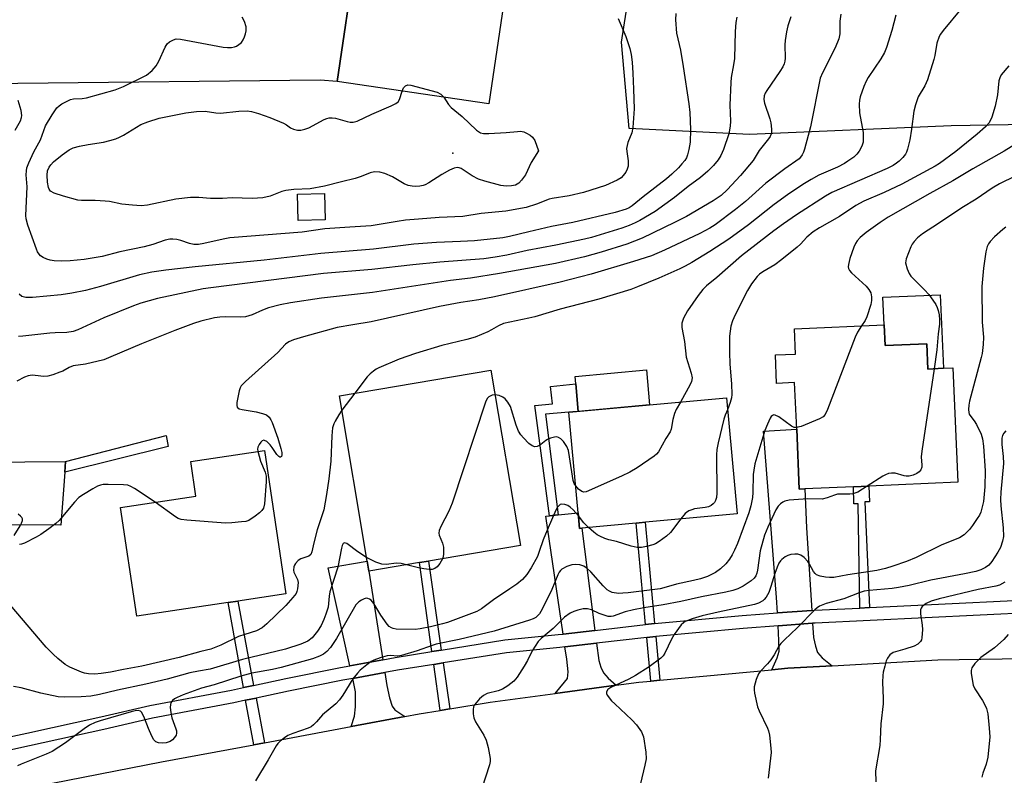
# Model space of a CAD drawing. Units: inches. Extents: x 1297761 to 1303761, y 497450 to 501451.
# Drawn here: x 1298549 to 1298813, y 499855 to 500058 of the extents above; entities that cross this region are included whole.
import ezdxf

# ---------------------------------------------------------------- set-up
doc = ezdxf.new("R2010")
doc.units = ezdxf.units.IN
doc.header["$MEASUREMENT"] = 0
for name, color, linetype in [('BLDG-Footprint', 5, 'Continuous'), ('CULTRL-Pad', 6, 'Continuous'), ('ELEV-Spot Elevation', 7, 'Continuous'), ('NTRL-Trees', 3, 'Continuous'), ('TRANS-Driveway', 251, 'Continuous'), ('TRANS-Non Street Sidewalk', 7, 'Continuous'), ('TRANS-Parking Lot', 4, 'Continuous'), ('TRANS-Road', 130, 'Continuous'), ('TRANS-Street Sidewalk', 7, 'Continuous'), ('Undefined', 1, 'Continuous')]:
    doc.layers.add(name, color=color, linetype=linetype)

msp = doc.modelspace()

# ---------------------------------------------------------------- linework, layer by layer
at = {"layer": 'BLDG-Footprint'}
for points, elevation in [([(1298708.31, 500260.84), (1298674.89, 500035.06), (1298634.21, 500041.09), (1298644.06, 500107.64), (1298645.68, 500118.61), (1298640.91, 500119.31), (1298662.86, 500267.56)], 425.05), ([(1298780.92, 499975.83), (1298781.17, 499970.24), (1298792.33, 499970.73), (1298792.63, 499963.97), (1298796.81, 499964.16), (1298799.3, 499964.27), (1298800.64, 499933.61), (1298776.85, 499932.57), (1298772.67, 499932.39), (1298759.64, 499931.82), (1298758.16, 499931.75), (1298757.46, 499947.81), (1298756.91, 499960.34), (1298752.07, 499960.13), (1298751.73, 499967.74), (1298757.14, 499967.98), (1298756.84, 499974.78)], 409.12), ([(1298656.28, 499912.07), (1298642.72, 499909.77), (1298642.27, 499912.43), (1298634.78, 499956.79), (1298675.44, 499963.67), (1298683.38, 499916.65), (1298658.72, 499912.48)], 415.05), ([(1298699.8, 499921.31), (1298699.23, 499921.25), (1298698.85, 499925.43), (1298696.36, 499952.37), (1298697.4, 499952.46), (1298738.6, 499956.27), (1298741.47, 499925.16), (1298716.86, 499922.88), (1298714.38, 499922.65)], 413.59), ([(1298604.91, 499901.35), (1298580.44, 499897.67), (1298576.05, 499926.84), (1298596.31, 499929.89), (1298594.91, 499939.2), (1298614.66, 499942.17), (1298620.45, 499903.69), (1298607.56, 499901.75)], 417.85)]:
    msp.add_lwpolyline(points, close=True, dxfattribs=dict(at, elevation=elevation))
at = {"layer": 'CULTRL-Pad'}
for points in [[(1298630.94, 500004.02), (1298623.7, 500003.84), (1298623.53, 500010.86), (1298630.77, 500011.04)], [(1298795.95, 499983.91), (1298796.81, 499964.16), (1298792.63, 499963.97), (1298792.33, 499970.73), (1298781.17, 499970.24), (1298780.92, 499975.83), (1298780.6, 499983.24)], [(1298718, 499954.37), (1298698.87, 499952.6), (1298698.19, 499959.98), (1298698, 499962.01), (1298717.13, 499963.78)]]:
    msp.add_lwpolyline(points, close=True, dxfattribs=at)
at = {"layer": 'ELEV-Spot Elevation'}
msp.add_point((1298665.18, 500021.86, 427.6), dxfattribs=at)
at = {"layer": 'NTRL-Trees'}
msp.add_lwpolyline([(1298798.9, 500029.17), (1298744.79, 500026.84), (1298712.53, 500028.49), (1298710.42, 500051.65), (1298719.8, 500111.38), (1298727.27, 500175.01), (1298728.66, 500189.44), (1298745.48, 500204.81), (1298774.7, 500208.99), (1298808.11, 500200.63), (1298845.68, 500175.58), (1298868.74, 500164.06), (1298925.24, 500154.29), (1298940.8, 500139.29), (1298927.47, 500053.73), (1298917.74, 500032.96), (1298860.13, 500030.28)], close=True, dxfattribs=at)
at = {"layer": 'TRANS-Driveway'}
for points in [[(1298761.52, 499899.24), (1298752.3, 499898.56), (1298752.08, 499902.68), (1298748.55, 499947.28), (1298757.46, 499947.81), (1298758.16, 499931.75), (1298759.64, 499931.82), (1298760.1, 499921.36)], [(1298561.12, 499936.35), (1298560.06, 499922.11), (1298531.93, 499922.3), (1298533.93, 499938.91), (1298539.37, 499938.97), (1298561.33, 499939.15)], [(1298703.34, 499893.87), (1298694.8, 499892.89), (1298690.14, 499924.48), (1298691.11, 499924.59), (1298693.43, 499924.84), (1298698.85, 499925.43), (1298699.23, 499921.25), (1298699.8, 499921.31)], [(1298646.42, 499886.03), (1298637.6, 499884.4), (1298631.79, 499910.65), (1298642.27, 499912.43), (1298642.72, 499909.77)], [(1298766.94, 499884.4), (1298755.12, 499883.76), (1298750.75, 499883.34), (1298752.19, 499886.57), (1298752.8, 499888.31), (1298752.68, 499891.19), (1298752.48, 499895.1), (1298761.74, 499895.78), (1298761.99, 499891.95), (1298762.51, 499889.69), (1298763.03, 499887.95), (1298764.25, 499886.56)], [(1298709.07, 499879.17), (1298692.64, 499876.97), (1298695.21, 499879.97), (1298695.95, 499880.95), (1298696.19, 499882.74), (1298695.79, 499886.17), (1298695.3, 499889.46), (1298703.78, 499890.43), (1298704.38, 499885.81), (1298704.9, 499884.01), (1298705.64, 499882.53), (1298706.91, 499881.05)], [(1298652.36, 499870.8), (1298637.98, 499868.12), (1298638.87, 499870.87), (1298639.14, 499873.39), (1298639.15, 499877.44), (1298638.35, 499881.02), (1298646.96, 499882.61), (1298647.51, 499879.07), (1298648.23, 499875.83), (1298648.95, 499873.57), (1298649.67, 499872.58)]]:
    msp.add_lwpolyline(points, close=True, dxfattribs=at)
at = {"layer": 'TRANS-Non Street Sidewalk'}
for points in [[(1298693.43, 499924.84), (1298691.11, 499924.59), (1298687.22, 499954.21), (1298691.97, 499954.6), (1298691.42, 499959.27), (1298698.19, 499959.98), (1298698.87, 499952.6), (1298697.4, 499952.46), (1298696.36, 499952.37), (1298690.07, 499951.91)], [(1298561.12, 499936.35), (1298561.33, 499939.15), (1298588.32, 499946.12), (1298588.88, 499943.16)], [(1298777, 499900.01), (1298774.41, 499899.88), (1298773.92, 499927.85), (1298772.75, 499927.82), (1298772.67, 499932.39), (1298776.85, 499932.57), (1298777.03, 499928.4), (1298775.76, 499928.35)], [(1298719.35, 499895.7), (1298716.94, 499895.43), (1298714.38, 499922.65), (1298716.85, 499922.88)], [(1298662.13, 499888.61), (1298659.61, 499888.21), (1298656.28, 499912.07), (1298658.72, 499912.48)], [(1298611.78, 499879.14), (1298609.02, 499878.55), (1298604.91, 499901.35), (1298607.56, 499901.75)], [(1298720.77, 499880.52), (1298718.37, 499880.29), (1298717.27, 499891.98), (1298719.69, 499892.26)], [(1298664.39, 499872.86), (1298661.81, 499872.44), (1298660.09, 499884.78), (1298662.62, 499885.18)], [(1298614.66, 499863.77), (1298611.79, 499863.23), (1298609.64, 499875.14), (1298612.42, 499875.74)]]:
    msp.add_lwpolyline(points, close=True, dxfattribs=at)
at = {"layer": 'TRANS-Parking Lot'}
msp.add_lwpolyline([(1298644.06, 500107.64), (1298634.21, 500041.09), (1298629.66, 500041.47), (1298548.49, 500040.51), (1298545.63, 500040.47), (1298541.77, 500040.43), (1298544.56, 500060.12)], dxfattribs=at)
at = {"layer": 'TRANS-Road'}
msp.add_lwpolyline([(1298553.72, 499852.08), (1298587.03, 499858.61), (1298611.79, 499863.23), (1298614.66, 499863.77), (1298637.98, 499868.12), (1298652.36, 499870.8), (1298656.18, 499871.52), (1298661.81, 499872.44), (1298664.39, 499872.86), (1298675.19, 499874.63), (1298692.64, 499876.97), (1298709.07, 499879.17), (1298715.07, 499879.98), (1298718.37, 499880.29), (1298720.77, 499880.52), (1298750.75, 499883.34), (1298755.12, 499883.76), (1298766.94, 499884.4), (1298795.3, 499885.95), (1298835.53, 499886.58)], dxfattribs=at)
at = {"layer": 'TRANS-Street Sidewalk'}
for points in [[(1298541.32, 499864.23), (1298550.91, 499866.29), (1298570.82, 499870.68), (1298583.91, 499873.73), (1298605.8, 499877.85), (1298609.02, 499878.55), (1298611.78, 499879.14), (1298620.4, 499881), (1298635.05, 499883.93), (1298637.6, 499884.4), (1298646.42, 499886.03), (1298649.74, 499886.64), (1298659.61, 499888.21), (1298662.13, 499888.61), (1298679.16, 499891.31), (1298693.51, 499892.74), (1298694.8, 499892.89), (1298703.34, 499893.87), (1298716.94, 499895.43), (1298719.35, 499895.7), (1298742.84, 499897.86), (1298752.3, 499898.56), (1298761.52, 499899.24), (1298762.21, 499899.29), (1298774.41, 499899.88), (1298777, 499900.01), (1298836.11, 499902.88)], [(1298836.19, 499899.41), (1298762.42, 499895.83), (1298761.74, 499895.78), (1298752.48, 499895.1), (1298743.12, 499894.4), (1298719.69, 499892.26), (1298717.27, 499891.98), (1298703.78, 499890.43), (1298695.3, 499889.46), (1298693.88, 499889.3), (1298679.6, 499887.87), (1298662.62, 499885.18), (1298660.09, 499884.78), (1298650.33, 499883.23), (1298646.96, 499882.61), (1298638.35, 499881.02), (1298635.71, 499880.53), (1298621.11, 499877.61), (1298612.42, 499875.74), (1298609.64, 499875.14), (1298606.48, 499874.46), (1298584.63, 499870.34), (1298571.59, 499867.3), (1298551.65, 499862.9), (1298546.39, 499861.78)]]:
    msp.add_lwpolyline(points, dxfattribs=at)
at = {"layer": 'Undefined'}
msp.add_line((1298638.91, 499957.49, 416), (1298635.43, 499952.92, 416), dxfattribs=at)
for points, elevation in [([(1298755.92, 500058.42), (1298755.12, 500056), (1298754.69, 500054.35), (1298754.37, 500052.04), (1298754.31, 500050.89), (1298754.38, 500047.33), (1298754.3, 500046.54), (1298754.1, 500045.8), (1298753.73, 500045.03), (1298752.95, 500043.79), (1298749.41, 500038.67), (1298749.01, 500037.98), (1298748.74, 500037.23), (1298748.67, 500036.25), (1298748.83, 500035.23), (1298750.24, 500031.09), (1298750.53, 500029.98), (1298750.73, 500028.33), (1298750.72, 500027.52), (1298750.63, 500027.05), (1298750.33, 500026.37), (1298749.89, 500025.7), (1298747.37, 500022.54), (1298745.82, 500019.88), (1298742.42, 500015.91), (1298738.84, 500012.02), (1298737.17, 500010.52), (1298735.04, 500009.11), (1298727.9, 500004.91), (1298724.68, 500003.25), (1298715.99, 499999.03), (1298711.87, 499997.5), (1298705.03, 499995.34), (1298700.54, 499994.06), (1298692.73, 499992.27), (1298677.74, 499989.59), (1298669.95, 499988.32), (1298664.63, 499987.7), (1298643.68, 499984.5), (1298630.01, 499982.97), (1298621.67, 499981.75), (1298618.89, 499981.22), (1298615.81, 499980.34), (1298614.18, 499979.77), (1298611.4, 499978.55), (1298609.59, 499978), (1298608.21, 499977.86), (1298604.18, 499977.96), (1298602.7, 499977.89), (1298601.25, 499977.67), (1298597.59, 499976.78), (1298595.66, 499976.19), (1298590.6, 499974.32), (1298581.67, 499970.73), (1298573.47, 499967.2), (1298571.58, 499966.47), (1298566.67, 499965.24), (1298563.38, 499964.8), (1298562.3, 499964.37), (1298560.61, 499963.44), (1298559.83, 499963.09), (1298557.94, 499962.4), (1298556.57, 499962.02), (1298555.5, 499961.94), (1298553.15, 499962.27), (1298552.39, 499962.31), (1298551.33, 499962.13), (1298550.28, 499961.77), (1298548.23, 499960.72)], 420), ([(1298741.4, 500058.32), (1298741.17, 500056.87), (1298740.96, 500054.5), (1298740.74, 500047.24), (1298740.53, 500045.51), (1298739.91, 500042.18), (1298739.76, 500040.77), (1298739.52, 500034.7), (1298739.7, 500030.44), (1298739.65, 500029.07), (1298739.25, 500027), (1298737.78, 500022.84), (1298737.09, 500021.23), (1298736.36, 500020.05), (1298735.16, 500018.53), (1298733.58, 500016.99), (1298731.68, 500015.34), (1298728.38, 500012.93), (1298724.69, 500009.94), (1298719.5, 500006.24), (1298715.39, 500003.83), (1298714.13, 500003.18), (1298712.51, 500002.47), (1298710.56, 500001.77), (1298702.38, 499999.22), (1298700.57, 499998.77), (1298692.86, 499997.19), (1298685.16, 499995.76), (1298679.67, 499994.52), (1298676.61, 499993.97), (1298673.57, 499993.55), (1298661.77, 499992.64), (1298654.48, 499991.92), (1298643.46, 499990.62), (1298630.49, 499989.58), (1298600.28, 499985.77), (1298598.27, 499985.46), (1298585.95, 499982.92), (1298581.53, 499981.63), (1298579.58, 499980.91), (1298571.58, 499977.66), (1298564.59, 499974.48), (1298563.33, 499974.03), (1298561.66, 499973.75), (1298558.51, 499973.71), (1298557.1, 499973.6), (1298549.85, 499972.76), (1298548.68, 499972.68)], 422), ([(1298725.05, 500059.33), (1298724.98, 500057.58), (1298725.18, 500054.01), (1298726.25, 500049.45), (1298727.01, 500045.14), (1298728.55, 500035.1), (1298728.76, 500032.8), (1298728.96, 500028.2), (1298728.9, 500024.85), (1298728.56, 500022.83), (1298728.21, 500021.42), (1298727.87, 500020.63), (1298727.41, 500019.91), (1298726.69, 500019), (1298725.71, 500017.93), (1298723.93, 500016.19), (1298722.56, 500014.98), (1298716.27, 500010.18), (1298713.34, 500007.72), (1298712.49, 500007.17), (1298711.73, 500006.8), (1298708.72, 500005.92), (1298697.38, 500003.26), (1298691.69, 500002.17), (1298685.64, 500000.8), (1298680.43, 499999.5), (1298678.6, 499999.18), (1298671.07, 499998.38), (1298667.27, 499998.15), (1298660.84, 499997.91), (1298654.78, 499997.5), (1298643.91, 499996.13), (1298629.78, 499994.97), (1298614.61, 499993.13), (1298596.08, 499991.38), (1298588.27, 499990.47), (1298584.44, 499989.91), (1298581.19, 499989.23), (1298570.67, 499986.09), (1298566.67, 499985.07), (1298563.01, 499984.29), (1298560.13, 499983.91), (1298552.42, 499983.14), (1298550.69, 499983.15), (1298549.64, 499983.4), (1298548.84, 499984.05)], 424), ([(1298709.58, 500057.95), (1298711.58, 500053.11), (1298712.28, 500051.24), (1298712.67, 500049.91), (1298713.03, 500048.28), (1298713.28, 500046.24), (1298713.51, 500043.32), (1298713.71, 500039.03), (1298713.89, 500033.71), (1298713.5, 500028.74), (1298713.21, 500027.34), (1298712.19, 500024.75), (1298711.95, 500023.94), (1298711.82, 500023.12), (1298711.85, 500022.3), (1298712.23, 500019.79), (1298712.24, 500018.33), (1298712, 500017.53), (1298711.58, 500016.77), (1298710.89, 500015.83), (1298710.33, 500015.26), (1298709.29, 500014.6), (1298706.14, 500013.21), (1298700.26, 500011.29), (1298696.41, 500010.44), (1298691.87, 500009.71), (1298691.06, 500009.48), (1298687.62, 500008.18), (1298684.89, 500007.27), (1298679.42, 500006.28), (1298672.85, 500005.67), (1298667.87, 500004.83), (1298661.51, 500004.58), (1298656.02, 500004.19), (1298652.53, 500003.85), (1298650.32, 500003.56), (1298646, 500002.78), (1298643.3, 500002.41), (1298637.55, 500001.98), (1298630.9, 500001.61), (1298624.81, 500000.68), (1298605.44, 499999.14), (1298603.57, 499998.84), (1298598.4, 499997.62), (1298596.95, 499997.38), (1298595.77, 499997.4), (1298594.6, 499997.59), (1298592.29, 499998.41), (1298591.22, 499998.68), (1298590.12, 499998.79), (1298589.3, 499998.77), (1298588.01, 499998.49), (1298584.72, 499997.39), (1298582.41, 499996.74), (1298575.89, 499995.38), (1298571.13, 499994.18), (1298566.34, 499993.37), (1298562.6, 499992.99), (1298560.3, 499992.87), (1298558.31, 499993.03), (1298557.19, 499993.2), (1298556.35, 499993.43), (1298555.28, 499993.89), (1298554.57, 499994.36), (1298554.23, 499994.73), (1298553.82, 499995.37), (1298553.52, 499996.1), (1298551.19, 500002.59), (1298550.73, 500004.24), (1298550.68, 500005.17), (1298551.02, 500012.8), (1298550.79, 500016.06), (1298550.81, 500017.11), (1298550.98, 500017.92), (1298551.49, 500019.27), (1298552.79, 500022.18), (1298554.57, 500025.47), (1298555.94, 500029.2), (1298557.71, 500032.15), (1298559.01, 500034.02), (1298559.64, 500034.58), (1298560.35, 500035.05), (1298561.61, 500035.75), (1298562.64, 500036.21), (1298563.46, 500036.39), (1298565.75, 500036.53), (1298566.91, 500036.71), (1298574.68, 500038.88), (1298576.88, 500039.76), (1298583.01, 500042.75), (1298584.53, 500044), (1298585.63, 500045.28), (1298586.31, 500046.55), (1298588.04, 500050.24), (1298588.63, 500051.2), (1298589.24, 500051.75), (1298590.24, 500052.26), (1298591.04, 500052.48), (1298592.2, 500052.44), (1298603.65, 500050.28), (1298604.8, 500050.15), (1298605.87, 500050.18), (1298606.63, 500050.34), (1298607.14, 500050.56), (1298607.85, 500051.02), (1298608.49, 500051.57), (1298608.99, 500052.25), (1298609.36, 500053.01), (1298609.64, 500053.82), (1298609.8, 500054.63), (1298609.78, 500055.72), (1298609.33, 500057.13), (1298608.68, 500058.37)], 426), ([(1298769.32, 500059.16), (1298769.05, 500057.25), (1298769.03, 500053.86), (1298768.75, 500052.49), (1298767.81, 500050.12), (1298764.35, 500043.42), (1298763.74, 500041.93), (1298761.18, 500028.92), (1298759.59, 500022.95), (1298759.31, 500022.11), (1298758.95, 500021.37), (1298758.51, 500020.77), (1298758.08, 500020.37), (1298754.29, 500017.67), (1298749.16, 500013.81), (1298743.7, 500008.92), (1298741.04, 500006.78), (1298735.57, 500002.67), (1298734.18, 500001.78), (1298731.48, 500000.36), (1298722.04, 499995.83), (1298718.53, 499994.31), (1298713.69, 499992.8), (1298702.33, 499989.43), (1298694.01, 499987.28), (1298676.38, 499983.35), (1298672.15, 499982.55), (1298667.4, 499981.81), (1298661.68, 499980.78), (1298643.27, 499976.59), (1298638.4, 499975.85), (1298634.19, 499975.07), (1298625.19, 499972.65), (1298622.49, 499971.82), (1298621.2, 499971.3), (1298620.34, 499970.67), (1298618.24, 499968.44), (1298609.58, 499960.67), (1298608.47, 499959.44), (1298608.21, 499958.96), (1298607.94, 499958.15), (1298607.3, 499955.01), (1298607.27, 499954.22), (1298607.39, 499953.79), (1298607.91, 499953.34), (1298608.66, 499953.08), (1298612.46, 499952.51), (1298614.15, 499952.09), (1298615.19, 499951.68), (1298615.93, 499951.1), (1298616.38, 499950.39), (1298616.73, 499949.59), (1298618.27, 499945.44), (1298619.12, 499942.69), (1298619.31, 499941.62), (1298619.33, 499940.92), (1298619.23, 499940.56), (1298618.99, 499940.38), (1298618.84, 499940.37), (1298618.52, 499940.53), (1298618.03, 499941.04), (1298616.79, 499942.94), (1298616.26, 499943.61), (1298615.29, 499944.53), (1298614.7, 499944.85), (1298614.51, 499944.87), (1298614.11, 499944.72), (1298613.73, 499944.39), (1298613.22, 499943.75), (1298612.88, 499943), (1298612.85, 499942.46), (1298612.91, 499941.91)], 418), ([(1298784.07, 500058.89), (1298782.99, 500054.79), (1298781.54, 500050.21), (1298781.01, 500048.82), (1298780.07, 500047.18), (1298776.65, 500042.14), (1298776.08, 500041.13), (1298775.48, 500039.76), (1298774.46, 500036.95), (1298774.31, 500036.1), (1298774.25, 500034.96), (1298774.32, 500032.66), (1298775.26, 500027.4), (1298775.32, 500025.95), (1298775.25, 500024.81), (1298774.92, 500023.71), (1298774.25, 500022.41), (1298773.56, 500021.55), (1298772.75, 500020.82), (1298771.19, 500019.67), (1298770.24, 500019.08), (1298768.38, 500018.14), (1298763.41, 500015.97), (1298761.32, 500014.83), (1298759.11, 500013.44), (1298754.95, 500010.67), (1298751.43, 500008.11), (1298744.52, 500002.63), (1298739.29, 499998.81), (1298734.14, 499995.5), (1298729.31, 499992.58), (1298727.56, 499991.58), (1298726.09, 499990.86), (1298720.44, 499988.34), (1298714.76, 499985.98), (1298712.94, 499985.33), (1298704.39, 499982.68), (1298694.01, 499980.01), (1298687.2, 499977.98), (1298685.62, 499977.59), (1298678.77, 499976.15), (1298677.48, 499975.6), (1298675.63, 499974.48), (1298674.62, 499973.96), (1298671.2, 499972.56), (1298668.97, 499971.92), (1298662.3, 499970.24), (1298655.24, 499968.16), (1298650.79, 499966.65), (1298645.38, 499964.32), (1298644.61, 499963.91), (1298643.9, 499963.41), (1298643.03, 499962.67), (1298642.28, 499961.86), (1298638.91, 499957.49)], 416), ([(1298801.49, 500060.46), (1298796.74, 500054.73), (1298796.07, 500053.81), (1298795.66, 500053.1), (1298795.08, 500051.37), (1298794.54, 500048.06), (1298794.27, 500046.94), (1298792.52, 500041.53), (1298791.84, 500039.91), (1298790.03, 500036.93), (1298789.3, 500034.82), (1298788.92, 500033.16), (1298788.29, 500028.25), (1298787.77, 500025.42), (1298787.2, 500022.91), (1298786.9, 500022.12), (1298786.61, 500021.63), (1298785.91, 500020.72), (1298784.91, 500019.67), (1298784.25, 500019.14), (1298783.3, 500018.56), (1298781.73, 500017.79), (1298766.9, 500011.34), (1298765.21, 500010.35), (1298757.37, 500005.28), (1298753.95, 500002.94), (1298751.3, 500001.02), (1298742.62, 499994.34), (1298736, 499988.56), (1298733.24, 499986.25), (1298732.26, 499985.31), (1298731.06, 499983.72), (1298728.2, 499979.55), (1298727.11, 499977.57), (1298726.64, 499976.29), (1298726.67, 499975.15), (1298727.34, 499971.36), (1298727.84, 499967.19), (1298729.18, 499962.89), (1298729.38, 499961.58), (1298729.23, 499960.64), (1298728.92, 499959.85), (1298726.28, 499955.13)], 414), ([(1298814.32, 500045.29), (1298812.34, 500042.82), (1298811.96, 500042.07), (1298811.71, 500041.29), (1298811.32, 500037.51), (1298810.7, 500034.45), (1298809.77, 500031.48), (1298809.07, 500029.97), (1298808.14, 500028.89), (1298805.91, 500026.96), (1298800.17, 500022.27), (1298795.8, 500019.07), (1298794.59, 500018.34), (1298785.63, 500013.51), (1298780.88, 500011.33), (1298775.5, 500009.01), (1298773.28, 500007.82), (1298768.94, 500004.91), (1298763.6, 500001.82), (1298761.91, 500000.72), (1298760.2, 499999.29), (1298758.47, 499997.44), (1298757.61, 499996.64), (1298753.47, 499993.3), (1298751.59, 499991.87), (1298748.35, 499990.02), (1298747.48, 499989.37), (1298746.88, 499988.81), (1298745.31, 499986.78), (1298744.28, 499985.02), (1298740.92, 499978.52), (1298740.25, 499976.86), (1298739.82, 499975.46), (1298739.57, 499974.13), (1298739.44, 499972.75), (1298739.41, 499968.47), (1298739.56, 499965.31), (1298739.96, 499960.03), (1298740.03, 499957.1), (1298739.93, 499956.28), (1298739.62, 499954.96), (1298738.89, 499953.05)], 412), ([(1298651.61, 500038.51), (1298652, 500039.35), (1298652.5, 500039.89), (1298653.14, 500040.16), (1298653.94, 500040.11), (1298661.03, 500038.18), (1298662.02, 500037.69), (1298662.77, 500036.86)], 428), ([(1298662.77, 500036.86), (1298664.01, 500034.95), (1298664.78, 500034.08), (1298667.73, 500031.68), (1298671.57, 500028.04), (1298672.67, 500027.34), (1298673.41, 500027.13), (1298674.85, 500027.1), (1298679.56, 500027.38), (1298682.53, 500027.7), (1298683.41, 500027.73), (1298684.23, 500027.56), (1298685.01, 500027.24), (1298686, 500026.7), (1298686.63, 500026.19), (1298687.2, 500025.24), (1298688.16, 500022.5), (1298686.2, 500019.36), (1298684.67, 500016.06), (1298683.67, 500014.65), (1298682.89, 500013.83), (1298682, 500013.32), (1298680.94, 500013.09), (1298679.55, 500013), (1298678.11, 500013.22), (1298673.8, 500014.38), (1298672.1, 500014.91), (1298670.4, 500015.77), (1298667.45, 500017.72), (1298666.93, 500017.93), (1298666.39, 500018.01), (1298665.61, 500017.87), (1298664.31, 500017.29), (1298662.29, 500016.13), (1298658.81, 500013.93), (1298657.79, 500013.39), (1298657.25, 500013.21), (1298656.39, 500013.05), (1298655.21, 500012.96), (1298654.33, 500012.99), (1298653.21, 500013.21), (1298652.13, 500013.6), (1298649.04, 500015.47), (1298647, 500016.44), (1298645.64, 500016.79), (1298644.23, 500016.87), (1298643, 500016.62), (1298640.6, 500015.58), (1298639, 500015.05), (1298635.32, 500014.21), (1298630.8, 500012.99), (1298626.91, 500012.32), (1298622.6, 500012.09), (1298620.39, 500011.84), (1298619.34, 500011.54), (1298616.19, 500010.35), (1298614.22, 500009.86), (1298611.37, 500009.74), (1298606.03, 500009.87), (1298603.4, 500009.71), (1298601.66, 500009.69), (1298600.21, 500009.73), (1298597.04, 500010.01), (1298594.84, 500009.96), (1298590.92, 500009.48), (1298583.27, 500007.93), (1298581.58, 500007.73), (1298579.3, 500007.88), (1298576.44, 500008.18), (1298573.08, 500008.86), (1298571.92, 500009.03), (1298569.23, 500009.19), (1298565.61, 500009.16), (1298564.61, 500009.28), (1298560.76, 500010.3), (1298558.24, 500011.14), (1298557.3, 500011.7), (1298556.95, 500012.2), (1298556.76, 500012.69), (1298556.49, 500014.07), (1298556.37, 500015.95), (1298556.52, 500017.16), (1298556.91, 500018.1), (1298557.36, 500018.76), (1298558.1, 500019.5), (1298560.39, 500021.39), (1298562.31, 500022.76), (1298563.36, 500023.25), (1298565.07, 500023.73), (1298567.37, 500024.22), (1298571.54, 500024.85), (1298573.22, 500025.23), (1298574.78, 500025.71), (1298575.81, 500026.13), (1298576.83, 500026.67), (1298581.5, 500029.53), (1298583.4, 500030.26), (1298586.45, 500031.26), (1298593.56, 500032.71), (1298596.43, 500033.05), (1298598.79, 500033.14), (1298601.64, 500032.66), (1298602.91, 500032.57), (1298607.82, 500033.16), (1298610.09, 500033.23), (1298611.2, 500033.03), (1298613.13, 500032.49), (1298616.11, 500031.46), (1298619.83, 500029.89), (1298620.57, 500029.47), (1298621.7, 500028.66), (1298622.44, 500028.31), (1298623.55, 500028.06), (1298624.4, 500028.07), (1298625.51, 500028.3), (1298626.61, 500028.69), (1298630.66, 500030.88), (1298631.44, 500031.19), (1298632, 500031.32), (1298632.87, 500031.37), (1298633.73, 500031.26), (1298636.83, 500030.36), (1298637.68, 500030.18), (1298638.51, 500030.17), (1298639.58, 500030.41), (1298643.53, 500032.35), (1298648.7, 500034.52), (1298649.95, 500035.18), (1298650.51, 500035.66), (1298650.94, 500036.27), (1298651.61, 500038.51)], 428), ([(1298547.8, 500028.02), (1298549.22, 500030.56), (1298549.51, 500031.41), (1298549.6, 500031.98), (1298549.46, 500033.26), (1298548.65, 500036)], 424), ([(1298817.6, 500025.15), (1298813.08, 500022.4), (1298804.67, 500017.63), (1298799.34, 500014.41), (1298793.19, 500011.04), (1298781.99, 500004.68), (1298779.88, 500003.31), (1298776.07, 500000.56), (1298774.48, 499999.23), (1298773.71, 499998.38), (1298773.27, 499997.67), (1298772.8, 499996.61), (1298771.74, 499993.62), (1298771.33, 499991.96), (1298771.3, 499991.41), (1298771.37, 499990.96), (1298771.66, 499990.37), (1298772.2, 499989.73), (1298776.06, 499986.15), (1298776.84, 499985.31), (1298777.35, 499984.39), (1298777.54, 499983.31), (1298777.54, 499982.33), (1298777.39, 499981.32), (1298776.31, 499977.93), (1298775.79, 499976.95), (1298774.83, 499975.57)], 410), ([(1298820.47, 500017.88), (1298811.9, 500013.67), (1298809.86, 500012.43), (1298805.61, 500009.53), (1298801.72, 500007.2), (1298795.48, 500002.96), (1298791.17, 500000.22), (1298789.89, 499999.16), (1298788.95, 499998.16), (1298788.47, 499997.48), (1298788.09, 499996.72), (1298786.83, 499993.53), (1298786.68, 499992.46), (1298787.06, 499990.85), (1298787.59, 499989.57), (1298788.07, 499988.88), (1298791.78, 499985.23), (1298792.86, 499983.99), (1298794.02, 499982.45), (1298794.78, 499981.25), (1298795.16, 499980.49), (1298795.41, 499979.66), (1298795.64, 499978.5), (1298795.79, 499977.04), (1298795.74, 499976.02), (1298795.41, 499973.44), (1298795.09, 499969.14), (1298794.36, 499964.05)], 408), ([(1298813.58, 500002.03), (1298812.74, 500001.4), (1298810.55, 499999.45), (1298809.37, 499998.2), (1298808.93, 499997.52), (1298808.59, 499996.8), (1298808.23, 499995.39), (1298807.55, 499991.03), (1298807.1, 499986.11), (1298807.17, 499976.58), (1298807.55, 499972.5), (1298807.51, 499970.52), (1298807.18, 499968.18), (1298806.94, 499967.09), (1298803.81, 499955.36), (1298803.61, 499954.26), (1298803.53, 499953.16), (1298803.6, 499952.36), (1298803.75, 499951.89), (1298804.13, 499951.26), (1298805.1, 499950.05), (1298805.69, 499949.09), (1298806.92, 499946.55), (1298807.33, 499945.24), (1298807.57, 499943.33), (1298807.99, 499936.64), (1298807.94, 499932.41), (1298807.54, 499928.42), (1298807.23, 499927), (1298806.81, 499925.61), (1298806.48, 499924.82), (1298805.91, 499923.85), (1298804.65, 499921.98), (1298803.84, 499920.97), (1298802.38, 499919.51), (1298801.12, 499918.73), (1298796.43, 499916.83), (1298789.47, 499913.4), (1298786.92, 499912.4), (1298783.22, 499911.09), (1298781.27, 499910.45), (1298778.99, 499909.96), (1298771.2, 499908.78), (1298767.42, 499908.11), (1298766.3, 499908.04), (1298765.16, 499908.15), (1298763.77, 499908.42), (1298762.77, 499908.81), (1298762.41, 499909.12), (1298761.95, 499909.69), (1298760.93, 499911.66), (1298760.47, 499912.37), (1298759.46, 499913.41), (1298758.55, 499914.06), (1298757.79, 499914.29), (1298756.98, 499914.33), (1298755.88, 499914.22), (1298755.1, 499913.99), (1298754.39, 499913.59), (1298753.51, 499912.92), (1298753.12, 499912.53), (1298752.7, 499911.92), (1298752.2, 499910.84), (1298751.58, 499909.15), (1298750.56, 499905.64), (1298749.94, 499904.05), (1298749.27, 499902.82), (1298748.74, 499902.18), (1298748.33, 499901.83), (1298747.17, 499901.18), (1298746.11, 499900.82), (1298736.36, 499898.8), (1298732.14, 499897.83), (1298729.38, 499897.02), (1298727.55, 499896.27), (1298727.1, 499895.95), (1298726.5, 499895.35), (1298724.56, 499892.81), (1298723.86, 499891.53), (1298722.08, 499887.81), (1298721.61, 499887.08), (1298721, 499886.46), (1298717.92, 499884.11), (1298714.2, 499881.76), (1298712.45, 499880.79), (1298707.64, 499878.59), (1298706.79, 499878.01), (1298706.41, 499877.42), (1298706.41, 499876.99), (1298706.59, 499876.55), (1298707.8, 499875.01), (1298708.63, 499874.16), (1298713.22, 499869.87), (1298714.46, 499868.59), (1298715.81, 499866.67), (1298716.33, 499865.37), (1298716.98, 499861.23), (1298717.04, 499859.46), (1298716.71, 499857.74), (1298715.52, 499852.86)], 406), ([(1298774.83, 499975.57), (1298773.73, 499973.88), (1298773.12, 499972.54), (1298765.71, 499953.12), (1298765.1, 499951.81), (1298764.57, 499951.19), (1298763.58, 499950.63), (1298758.63, 499948.6), (1298757.44, 499948.27)], 410), ([(1298794.36, 499964.05), (1298790.99, 499941.93), (1298790.88, 499940.44), (1298791.05, 499938.17), (1298790.99, 499937.66), (1298790.74, 499936.98), (1298790.31, 499936.41), (1298789.68, 499935.97), (1298788.71, 499935.52), (1298787.66, 499935.28), (1298786.83, 499935.27), (1298786.28, 499935.36), (1298783.9, 499936.04), (1298782.89, 499936.09), (1298782.12, 499935.95), (1298781.32, 499935.62), (1298780.55, 499935.2), (1298776.37, 499932.55)], 408), ([(1298676.55, 499957.09), (1298675.78, 499956.96), (1298674.85, 499956.5), (1298674.48, 499956.12), (1298674.09, 499955.37), (1298665.07, 499928.03), (1298664.16, 499925.9), (1298662.04, 499921.75), (1298661.58, 499920.71), (1298661.43, 499919.94), (1298661.51, 499919.45), (1298662.48, 499917.24), (1298662.74, 499916.19), (1298662.73, 499914.46), (1298662.58, 499913.61), (1298662.4, 499913.1)], 414), ([(1298698.18, 499932.63), (1298697.78, 499933.27), (1298697.51, 499934.09), (1298696.54, 499940.41), (1298696.21, 499942.13), (1298695.8, 499943.19), (1298694.86, 499944.55), (1298694.16, 499945.24), (1298693.55, 499945.64), (1298693.07, 499945.76), (1298692.53, 499945.73), (1298691.42, 499945.45), (1298690.61, 499945.11), (1298690.12, 499944.81), (1298688.78, 499943.72), (1298687.86, 499943.2), (1298687.17, 499943.08), (1298686.51, 499943.34), (1298685.64, 499944.04), (1298684.17, 499945.49), (1298683.45, 499946.36), (1298682.87, 499947.28), (1298682.21, 499948.91), (1298680.65, 499953.95), (1298680, 499955.13), (1298679.29, 499955.96), (1298678.64, 499956.45), (1298677.62, 499956.89), (1298676.55, 499957.09)], 414), ([(1298635.43, 499952.92), (1298634.62, 499951.73), (1298633.61, 499950.02), (1298633.26, 499949.26), (1298632.98, 499948.23), (1298632.72, 499946.03), (1298632.51, 499939.25), (1298631.97, 499934.53), (1298631.34, 499930.29), (1298630.58, 499926.2), (1298628.84, 499920.81), (1298627.92, 499917.36), (1298627.39, 499914.91), (1298627.12, 499914.26), (1298626.63, 499913.8), (1298624.47, 499913.06), (1298623.76, 499912.63), (1298623, 499911.86), (1298622.72, 499911.41), (1298622.53, 499910.89), (1298622.45, 499910.07), (1298622.55, 499909.52), (1298623.55, 499907.49), (1298623.71, 499906.7), (1298623.58, 499905.07), (1298623.38, 499904.29), (1298623.15, 499903.8), (1298622.32, 499902.68), (1298620.41, 499900.58), (1298615.35, 499895.6), (1298614.04, 499894.53), (1298612.54, 499893.76), (1298609.41, 499892.82), (1298607.74, 499892.21), (1298602.98, 499889.93), (1298600.33, 499888.88), (1298597.65, 499888.24), (1298591.83, 499886.66), (1298581.77, 499884.28), (1298576.88, 499883.42), (1298573.37, 499882.69), (1298570.87, 499882.29), (1298569.19, 499882.15), (1298567.51, 499882.27), (1298566.4, 499882.44), (1298565.59, 499882.67), (1298562.47, 499884.04), (1298561.26, 499884.76), (1298559.24, 499886.34), (1298557.97, 499887.5), (1298556.17, 499889.42), (1298546.5, 499900.7)], 416), ([(1298726.28, 499955.13), (1298725.16, 499953.12), (1298724.69, 499952.06), (1298724.23, 499950.4), (1298723.79, 499947.89), (1298723.53, 499947.14), (1298722.35, 499945.32), (1298720.4, 499941.81), (1298719.89, 499941.14), (1298719.26, 499940.57), (1298714.67, 499937.52), (1298712.72, 499936.33), (1298710.48, 499935.24), (1298700.98, 499931.06), (1298700.39, 499930.93), (1298699.78, 499931.14), (1298698.94, 499931.8), (1298698.18, 499932.63)], 414), ([(1298738.89, 499953.05), (1298738.25, 499951.6), (1298737.89, 499950.49), (1298736.39, 499944.16), (1298736.07, 499942.43), (1298735.99, 499940.97), (1298736.03, 499930.67), (1298735.93, 499929.51), (1298735.68, 499928.68), (1298735.42, 499928.19), (1298735.09, 499927.79), (1298734.5, 499927.36), (1298733.82, 499927.04), (1298732.9, 499926.81), (1298730.08, 499926.44), (1298729.29, 499926.24), (1298728.52, 499925.94), (1298727.88, 499925.54), (1298727.5, 499925.21), (1298726.35, 499923.76)], 412), ([(1298757.44, 499948.27), (1298756.76, 499948.32), (1298756.03, 499948.67), (1298752.66, 499951.13), (1298751.71, 499951.62), (1298751.31, 499951.65), (1298751, 499951.54), (1298750.65, 499951.21), (1298750.35, 499950.76), (1298749.6, 499949.17), (1298748.95, 499947.53), (1298746.27, 499938.55), (1298745.94, 499936.83), (1298745.8, 499935.66), (1298745.71, 499930.89), (1298745.61, 499929.51), (1298745.14, 499927.28), (1298744.58, 499925.43), (1298741.58, 499917.15), (1298740.81, 499915.37), (1298740.17, 499914.14), (1298739.45, 499912.97), (1298738.42, 499911.72), (1298737.03, 499910.37), (1298735.67, 499909.37), (1298733.52, 499908.35), (1298731.65, 499907.72), (1298729.77, 499907.24), (1298725.22, 499906.28), (1298722.44, 499905.44), (1298720.8, 499905.04), (1298712.28, 499903.96), (1298710.83, 499903.84), (1298709.67, 499903.82), (1298707.92, 499904.09), (1298707.2, 499904.39), (1298706.59, 499904.79), (1298705.56, 499905.81), (1298702.26, 499909.56), (1298701.23, 499910.47), (1298700.34, 499911.08), (1298699.28, 499911.45), (1298698.14, 499911.57), (1298697.14, 499911.45), (1298695.78, 499911), (1298694.47, 499910.33), (1298694.06, 499909.96), (1298693.74, 499909.52), (1298693.38, 499908.79), (1298691.8, 499904.84), (1298689.21, 499899.56), (1298688.45, 499898.33), (1298687.85, 499897.69), (1298687.44, 499897.37), (1298686.81, 499897.03), (1298685.77, 499896.64), (1298676.32, 499893.66), (1298666.91, 499891.46), (1298660.75, 499890.2), (1298659.66, 499889.87), (1298655.68, 499888.41), (1298651.46, 499887.13), (1298650.46, 499886.98), (1298648.44, 499887.12), (1298647.62, 499887.05), (1298645.68, 499886.52), (1298644.06, 499885.92), (1298643.32, 499885.5), (1298642.17, 499884.66), (1298640.4, 499883.23), (1298639.6, 499882.46), (1298638.4, 499880.94), (1298635.72, 499876.53), (1298634.78, 499875.22), (1298633.8, 499874.23), (1298630.24, 499871.23), (1298628.67, 499869.35), (1298627.86, 499868.54), (1298627.19, 499868.03), (1298626.42, 499867.66), (1298622.29, 499866.25), (1298620.98, 499865.67), (1298620.03, 499865.04), (1298618.9, 499864.16), (1298618.3, 499863.57), (1298617.81, 499862.89), (1298615.7, 499859.2), (1298612.32, 499853.52)], 410), ([(1298813.53, 499947.37), (1298813, 499946.76), (1298812.69, 499946.15), (1298812.5, 499945.43), (1298812.48, 499943.71), (1298812.87, 499940.49), (1298812.94, 499938.67), (1298812.23, 499930.92), (1298812.15, 499928.95), (1298812.25, 499927.29), (1298812.88, 499921.42), (1298812.95, 499919.1), (1298812.68, 499917.78), (1298812.09, 499916.1), (1298811.39, 499914.82), (1298809.83, 499912.34), (1298808.97, 499911.37), (1298808.13, 499910.76), (1298806.84, 499910.12), (1298805.48, 499909.68), (1298802.44, 499909.02), (1298793.44, 499907.36), (1298787.59, 499905.94), (1298784.77, 499905.35), (1298783.03, 499905.12), (1298776.89, 499904.59), (1298775.53, 499904.37), (1298774.19, 499903.97), (1298770.06, 499902.39), (1298765.33, 499901.06), (1298763.58, 499900.4), (1298762.91, 499899.95), (1298762.28, 499899.38), (1298757.59, 499894.59), (1298754.22, 499891.39), (1298753.22, 499890.36), (1298752.71, 499889.64), (1298751.4, 499887.3), (1298750.51, 499885.95), (1298749.65, 499884.92), (1298747.68, 499882.9), (1298747.19, 499882.24), (1298746.56, 499880.69), (1298746.09, 499878.77), (1298746.03, 499877.93), (1298746.13, 499877.07), (1298746.97, 499873.37), (1298747.39, 499872.31), (1298749.65, 499867.71), (1298749.93, 499866.93), (1298750.16, 499865.79), (1298750.52, 499862.28), (1298750.57, 499861.11), (1298750.45, 499859.63), (1298749.94, 499855.78), (1298749.84, 499854.3)], 404), ([(1298612.91, 499941.91), (1298613.61, 499939.3), (1298614.87, 499936.32), (1298615.15, 499935.22), (1298615.14, 499933.75), (1298614.67, 499927.8), (1298614.43, 499926.69), (1298613.99, 499926), (1298613.36, 499925.42), (1298612.18, 499924.52), (1298610.46, 499923.39), (1298609.66, 499923.13), (1298608.54, 499922.96), (1298605.96, 499922.73), (1298604.23, 499922.67), (1298593.82, 499923.48), (1298592.36, 499923.66), (1298591.54, 499923.93), (1298590.78, 499924.36), (1298585.36, 499928.24)], 418), ([(1298585.36, 499928.24), (1298579.81, 499931.9), (1298578.82, 499932.48), (1298578.04, 499932.8), (1298576.83, 499932.95), (1298572.78, 499933.03), (1298571.43, 499932.98), (1298570.69, 499932.86), (1298569.89, 499932.54), (1298568.62, 499931.84), (1298566.11, 499930.35), (1298564.92, 499929.52), (1298563.73, 499928.28), (1298559.59, 499923.35), (1298558.72, 499922.57), (1298556.85, 499921.16), (1298554.71, 499919.62), (1298553.45, 499918.88), (1298550.31, 499917.27), (1298549.51, 499916.98), (1298548.99, 499916.92)], 418), ([(1298776.37, 499932.55), (1298773.84, 499930.99), (1298773.06, 499930.64), (1298772.52, 499930.51), (1298771.67, 499930.42), (1298769.29, 499930.45), (1298768.41, 499930.4), (1298767.64, 499930.18), (1298765.66, 499929.41), (1298764.33, 499929.1), (1298760.44, 499929.16), (1298755.42, 499928.79), (1298754.29, 499928.54), (1298753.78, 499928.29), (1298753.07, 499927.79), (1298752.45, 499927.19), (1298751.86, 499926.22), (1298749.72, 499921.58), (1298748.84, 499919.38), (1298747.7, 499915.2), (1298746.97, 499910.02), (1298746.79, 499909.23), (1298746.52, 499908.5), (1298746.07, 499907.86), (1298745.24, 499907.15), (1298743.12, 499905.77), (1298741.65, 499904.99), (1298740.35, 499904.56), (1298738.47, 499904.1), (1298731.96, 499902.85), (1298726.37, 499901.64), (1298721.66, 499900.73), (1298716.46, 499899.96), (1298713.66, 499899.42), (1298711.45, 499898.83), (1298708.21, 499897.69), (1298707.71, 499897.59), (1298706.91, 499897.65), (1298705.83, 499897.95), (1298704.49, 499898.46), (1298702.37, 499899.42), (1298701.32, 499899.68), (1298700.19, 499899.63), (1298698.74, 499899.31), (1298697.67, 499898.94), (1298696.69, 499898.47), (1298695.2, 499897.39), (1298692.09, 499894.35), (1298688.9, 499891.67), (1298688.1, 499890.87), (1298686.51, 499888.42), (1298685.22, 499885.81), (1298684.34, 499884.31), (1298682.47, 499881.37), (1298681.56, 499880.27), (1298679.98, 499879.05), (1298678.52, 499878.15), (1298677.35, 499877.71), (1298674.47, 499876.94), (1298673.44, 499876.47), (1298672.35, 499875.51), (1298671.04, 499873.93), (1298670.79, 499873.43), (1298670.64, 499872.64), (1298670.65, 499871.53), (1298670.84, 499870.43), (1298671.33, 499869.36), (1298673.49, 499865.77), (1298674.17, 499864.45), (1298674.7, 499862.46), (1298675.23, 499859.56), (1298675.22, 499858.71), (1298675.04, 499857.87), (1298672.99, 499851.49)], 408), ([(1298698.93, 499924.57), (1298697.52, 499926.21), (1298696.69, 499926.93), (1298696.04, 499927.36), (1298695.26, 499927.67), (1298694.49, 499927.77), (1298694.02, 499927.64), (1298693.61, 499927.32), (1298693.26, 499926.89), (1298692.86, 499926.15), (1298690.48, 499920.77), (1298689.47, 499918.18), (1298688.41, 499915), (1298687.92, 499913.74), (1298686.19, 499910.63), (1298685.06, 499908.9), (1298683.88, 499907.57), (1298682.36, 499906.31), (1298680.52, 499905), (1298676.14, 499902.12), (1298672.9, 499899.64), (1298671.67, 499898.91), (1298663.81, 499896.01), (1298662.44, 499895.61), (1298659.26, 499894.88), (1298656.49, 499894.34), (1298655.09, 499894.16), (1298650.04, 499894.2), (1298649.2, 499894.36), (1298648.76, 499894.55), (1298648.15, 499894.95), (1298647.59, 499895.54), (1298645.89, 499897.94), (1298643.99, 499901.13), (1298643.34, 499901.96), (1298642.9, 499902.28), (1298642.42, 499902.48), (1298641.93, 499902.5), (1298641.43, 499902.37), (1298640.69, 499902.02), (1298639.99, 499901.56), (1298639.22, 499900.75), (1298634.03, 499891.74), (1298632.43, 499889.27), (1298631.42, 499888.23), (1298630.48, 499887.55), (1298629.47, 499886.96), (1298627.6, 499886.27), (1298619.19, 499883.97), (1298616.8, 499883.41), (1298611.32, 499882.39), (1298608.38, 499881.61), (1298601.15, 499879.26), (1298597.78, 499878.39), (1298592.92, 499876.61), (1298591.29, 499875.93), (1298590.58, 499875.53), (1298590.02, 499875.05), (1298589.61, 499874.47), (1298589.46, 499874.02), (1298589.43, 499873.23), (1298589.6, 499871.85), (1298589.87, 499870.46), (1298590.93, 499867.45), (1298591.06, 499866.91), (1298591.08, 499866.36), (1298590.97, 499865.82), (1298590.58, 499865.13), (1298590.02, 499864.56), (1298589.35, 499864.09), (1298588.29, 499863.69), (1298587.43, 499863.6), (1298586.3, 499863.71), (1298585.57, 499864), (1298585.05, 499864.56), (1298584.51, 499865.53), (1298583.58, 499867.61), (1298582.54, 499870.39), (1298581.77, 499871.86), (1298581.42, 499872.19), (1298580.84, 499872.37), (1298580.04, 499872.3), (1298578.91, 499872.03), (1298570.63, 499869.65), (1298569.3, 499869.19), (1298567.78, 499868.5), (1298566.31, 499867.53), (1298561.33, 499863.72), (1298557.78, 499861.44), (1298556.12, 499860.65), (1298549.45, 499858.05), (1298548.43, 499857.58)], 412), ([(1298547.56, 499919.32), (1298549.17, 499921.89), (1298549.52, 499922.62), (1298549.75, 499923.33), (1298549.75, 499923.78), (1298549.56, 499924.18), (1298549.24, 499924.55), (1298548.61, 499925.01)], 418), ([(1298701.64, 499921.47), (1298700.38, 499922.77), (1298698.93, 499924.57)], 412), ([(1298726.35, 499923.76), (1298723.58, 499920.17), (1298722.5, 499919.19), (1298720.6, 499917.76), (1298719.61, 499917.12), (1298718.83, 499916.79), (1298717.19, 499916.37), (1298715.8, 499916.14), (1298714.7, 499916.15), (1298713.06, 499916.49), (1298709.15, 499917.74), (1298707.04, 499918.21), (1298705.96, 499918.57), (1298704.64, 499919.14), (1298703.9, 499919.55), (1298703.01, 499920.23), (1298701.64, 499921.47)], 412), ([(1298642.1, 499913.46), (1298639.69, 499914.96), (1298636.82, 499917.23), (1298636.2, 499917.4), (1298635.83, 499917.18), (1298635.57, 499916.64), (1298635.39, 499915.95), (1298634.39, 499910.86), (1298632.26, 499904.25), (1298632.06, 499903.09), (1298631.74, 499900.14), (1298631.17, 499898.2), (1298630.63, 499896.84), (1298629.86, 499895.21), (1298628.94, 499893.69), (1298627.48, 499891.86), (1298626.34, 499891.02), (1298624.48, 499890.2), (1298620.31, 499888.83), (1298608.79, 499886.07), (1298600.15, 499883.46), (1298596.95, 499882.95), (1298594.68, 499882.49), (1298588.61, 499880.82), (1298582.9, 499879.46), (1298575.28, 499877.85), (1298570.46, 499876.67), (1298568.15, 499876.26), (1298565.55, 499876.03), (1298561.11, 499875.98), (1298559.34, 499876.1), (1298554.66, 499877.02), (1298549.39, 499878.51), (1298547.36, 499878.84)], 414), ([(1298652.78, 499911.47), (1298651.34, 499911.81), (1298650.07, 499911.93), (1298647.31, 499911.58), (1298646.2, 499911.62), (1298644.6, 499912.17), (1298642.1, 499913.46)], 414), ([(1298662.4, 499913.1), (1298661.71, 499911.8), (1298661.03, 499910.9), (1298660.41, 499910.45), (1298659.69, 499910.21), (1298658.89, 499910.18), (1298657.46, 499910.36), (1298656.04, 499910.64), (1298652.78, 499911.47)], 414), ([(1298813.29, 499906.84), (1298811.9, 499906.02), (1298810.85, 499905.72), (1298806.18, 499904.89), (1298795.71, 499902.34), (1298793.57, 499901.71), (1298792.21, 499901.11), (1298791.1, 499900.28), (1298790.81, 499899.87), (1298790.69, 499899.39), (1298790.7, 499898.31), (1298791.16, 499895.28), (1298791.21, 499894.15), (1298791.06, 499891.89), (1298790.93, 499891.38), (1298790.7, 499890.92), (1298789.96, 499890.2), (1298788.97, 499889.69), (1298786.5, 499888.87), (1298783.36, 499887.94), (1298782.47, 499887.33), (1298781.82, 499886.47), (1298781.5, 499885.69), (1298781.08, 499884.32), (1298780.65, 499882.65), (1298780.52, 499881.79), (1298780.49, 499880.02), (1298780.65, 499875.65), (1298780.61, 499874.21), (1298780, 499868.79), (1298779.86, 499864.67), (1298779.74, 499862.98), (1298778.6, 499856.22), (1298778.66, 499853.29)], 402), ([(1298814.22, 499892.82), (1298813.02, 499891.42), (1298810.5, 499889.21), (1298806.84, 499886.64), (1298805.25, 499885), (1298804.46, 499883.89), (1298804.28, 499883.13), (1298804.3, 499882.31), (1298804.81, 499879.22), (1298805.23, 499878.19), (1298807.29, 499875.08), (1298807.96, 499873.89), (1298808.41, 499872.91), (1298808.73, 499871.51), (1298809.13, 499867.68), (1298809.23, 499865.34), (1298808.7, 499859.91), (1298808.25, 499857.97), (1298807.36, 499855.62), (1298807.09, 499854.56)], 400)]:
    msp.add_lwpolyline(points, dxfattribs=dict(at, elevation=elevation))

doc.saveas('drawing.dxf')
